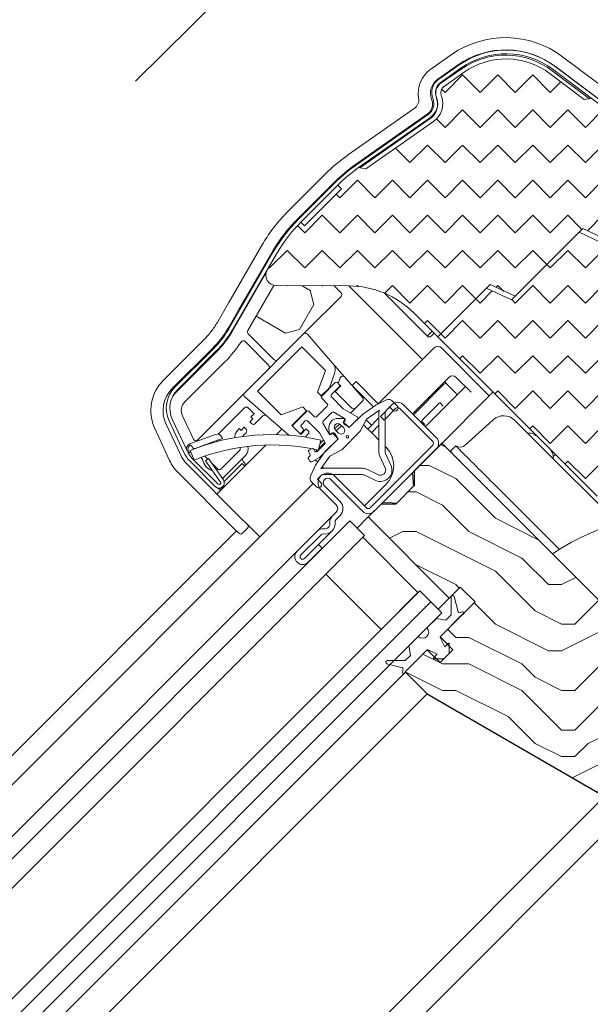
# Model space of a CAD drawing. Units: millimetres. Extents: x -23272466 to 44913, y -22484615 to 188.
# Drawn here: x -23270876 to -23270766, y -22482859 to -22482670 of the extents above; entities that cross this region are included whole.
import ezdxf

# ---------------------------------------------------------------- set-up
doc = ezdxf.new("R2010")
doc.units = ezdxf.units.MM
doc.layers.get('0').update_dxf_attribs({"lineweight": 20})
for name, color, linetype, lineweight in [('KEYLITE DIMENSIONS', 7, 'Continuous', 18), ('KEYLITE IN VIEW', 253, 'Continuous', 5), ('KEYLITE INSULATION', 41, 'Continuous', 18), ('KEYLITE ROOF WINDOW HATCH', 7, 'Continuous', 13), ('KEYLITE SECTION EDGE', 7, 'Continuous', 30)]:
    doc.layers.add(name, color=color, linetype=linetype, lineweight=lineweight)
doc.styles.get("Standard").update_dxf_attribs({"font": 'arial.ttf'})
doc.dimstyles.new('dachówki', dxfattribs={"dimtxt": 10, "dimasz": 8, "dimexe": 1.25, "dimexo": 0.625, "dimtad": 1, "dimtxsty": 'Standard', "dimcen": 2.5, "dimadec": 0, "dimazin": 0, "dimtfac": 1, "dimtmove": 0, "dimatfit": 3, "dimfxl": 0, "dimlwd": 15, "dimarcsym": 0})

# ---------------------------------------------------------------- blocks, each defined once
blk = doc.blocks.new('*D46')
at = {"layer": 'Defpoints', "color": 0, "ltscale": 10}
for p in [(-23270796.49, -22482625.89), (-23270660.8, -22482663.87), (-23270710.23, -22482712.88)]:
    blk.add_point(p, dxfattribs=at)
at = {"layer": 'KEYLITE DIMENSIONS', "color": 0, "lineweight": 15, "ltscale": 10}
for p, q in [((-23270718.65, -22482548.71), (-23270690.24, -22482520.55)), ((-23270747.05, -22482576.87), (-23270796.49, -22482625.89)), ((-23270824.89, -22482654.05), (-23270853.3, -22482682.22))]:
    blk.add_line(p, q, dxfattribs=at)
at = {"layer": 'KEYLITE DIMENSIONS', "color": 0, "lineweight": -2, "ltscale": 10}
for p, q in [((-23270661.24, -22482663.42), (-23270747.93, -22482575.99)), ((-23270710.67, -22482712.44), (-23270797.37, -22482625))]:
    blk.add_line(p, q, dxfattribs=at)
at = {"layer": 'KEYLITE DIMENSIONS', "color": 0, "ltscale": 10}
for points in [[(-23270723.34, -22482543.98), (-23270713.95, -22482553.44), (-23270747.05, -22482576.87)], [(-23270829.59, -22482649.32), (-23270820.2, -22482658.79), (-23270796.49, -22482625.89)]]:
    blk.add_solid(points, dxfattribs=at)
at = {"layer": 'KEYLITE DIMENSIONS', "color": 0, "ltscale": 10, "insert": (-23270786, -22482587.03), "char_height": 20, "attachment_point": 5, "rotation": 44.7554}
blk.add_mtext('60-150mm', dxfattribs=at)

msp = doc.modelspace()

# ---------------------------------------------------------------- hatches: boundary and pattern name
at = {"layer": 'KEYLITE INSULATION', "ltscale": 10}
h = msp.add_hatch(dxfattribs=at)
h.set_pattern_fill('ZIGZAG', color=256, scale=1.5, angle=315)
h.set_pattern_definition([(315, (15543.4312, 360.052), (6.7351920908, -2e-15), [4.7625, -4.7625]), (45, (15546.799, 356.684), (2e-15, 6.7351920908), [4.7625, -4.7625])])
h.paths.add_polyline_path([(-23270751.735, -22482697.325), (-23270752.404, -22482698.068), (-23270759.836, -22482691.377), (-23270759.167, -22482690.634), (-23270759.397, -22482690.426, 0.0218175), (-23270760.743, -22482689.317), (-23270765.795, -22482685.51), (-23270767.195, -22482685.707), (-23270773.739, -22482680.775, 0.3249188), (-23270790.195, -22482680.489), (-23270794.091, -22482683.216, 0.3394543), (-23270794.64, -22482684.958), (-23270794.589, -22482685.099, -0.339446), (-23270796.127, -22482689.975), (-23270809.092, -22482699.054), (-23270810.484, -22482698.808, 0.0436609), (-23270814.49, -22482702.169), (-23270813.783, -22482702.877), (-23270820.854, -22482709.948), (-23270821.561, -22482709.241, 0.0655449), (-23270826.329, -22482715.454), (-23270828.051, -22482718.436, 0.5760152), (-23270826.327, -22482721.436), (-23270812.318, -22482721.492, -0.197871), (-23270799.891, -22482726.669), (-23270795.292, -22482731.267), (-23270785.236, -22482721.211), (-23270780.414, -22482723.459), (-23270767.46, -22482710.506), (-23270757.816, -22482715.003), (-23270745.936, -22482703.124)])
h.paths.add_polyline_path([(-23270763.473, -22482720.66), (-23270758.523, -22482715.711), (-23270768.168, -22482711.213), (-23270780.414, -22482723.459), (-23270781.136, -22482724.182), (-23270785.959, -22482721.933), (-23270795.292, -22482731.267), (-23270764.707, -22482761.852, 0.2711335), (-23270759.82, -22482763.131, -0.0983616), (-23270739.151, -22482761.524, 0.2298981), (-23270735.025, -22482760.095), (-23270729.531, -22482754.601)])
at = {"layer": 'KEYLITE ROOF WINDOW HATCH'}
h = msp.add_hatch(dxfattribs=at)
h.set_pattern_fill('WOOD ENDGRAIN', color=256, scale=2, style=0, pattern_type=2)
h.set_pattern_definition([(360, (-23272447.954, -22484056.434), (50.8, 50.8), [2.54, -48.26]), (360, (-23272483.514, -22484051.354), (50.8, 50.8), [5.08, -45.72]), (360, (-23272450.494, -22484048.814), (50.8, 50.8), [2.54, -48.26]), (360, (-23272480.974, -22484043.734), (50.8, 50.8), [2.54, -48.26]), (360, (-23272450.494, -22484041.194), (50.8, 50.8), [2.54, -48.26]), (360, (-23272478.434, -22484038.654), (50.8, 50.8), [2.54, -48.26]), (360, (-23272450.494, -22484036.114), (50.8, 50.8), [2.54, -48.26]), (360, (-23272478.434, -22484031.034), (50.8, 50.8), [2.54, -27.94, 2.54, -17.78]), (360, (-23272478.434, -22484025.954), (50.8, 50.8), [5.08, -25.4, 2.54, -17.78]), (360, (-23272480.974, -22484018.334), (50.8, 50.8), [2.54, -7.62, 2.54, -20.32, 2.54, -15.24]), (360, (-23272483.514, -22484013.254), (50.8, 50.8), [2.54, -10.16, 5.08, -33.02]), (360, (-23272450.494, -22484010.714), (50.8, 50.8), [2.54, -48.26]), (360, (-23272483.514, -22484008.174), (50.8, 50.8), [2.54, -12.7, 2.54, -33.02]), (45, (-23272488.594, -22484056.434), (-2e-06, 50.8), [7.1842, -64.6579]), (45, (-23272445.414, -22484056.434), (-2e-06, 50.8), [14.3684, -57.4736]), (45, (-23272445.414, -22484031.034), (-2e-06, 50.8), [3.5921, -68.25]), (45, (-23272488.594, -22484025.954), (-2e-06, 50.8), [10.7763, -61.0657]), (45, (-23272445.414, -22484025.954), (-2e-06, 50.8), [17.9605, -53.8815]), (45, (-23272445.414, -22484018.334), (-2e-06, 50.8), [10.7763, -61.0657]), (315, (-23272455.574, -22484013.254), (50.8, -7e-06), [3.5921, -68.25]), (315, (-23272473.354, -22484053.894), (50.8, -7e-06), [7.1842, -64.6579]), (315, (-23272470.814, -22484033.574), (50.8, -7e-06), [7.1842, -64.6579]), (315, (-23272455.574, -22484043.734), (50.8, -7e-06), [7.1842, -64.6579]), (315, (-23272458.114, -22484023.414), (50.8, -7e-06), [7.1842, -64.6579]), (315, (-23272455.574, -22484018.334), (50.8, -7e-06), [10.7763, -61.0657]), (315, (-23272468.274, -22484048.814), (50.8, -7e-06), [10.7763, -61.0657]), (315, (-23272460.654, -22484046.274), (50.8, -7e-06), [10.7763, -61.0657]), (315, (-23272468.274, -22484028.494), (50.8, -7e-06), [10.7763, -61.0657]), (315, (-23272463.194, -22484025.954), (50.8, -7e-06), [10.7763, -61.0657]), (26.565, (-23272486.054, -22484046.274), (50.8, -9e-06), [5.6796, -107.9126]), (26.565, (-23272447.954, -22484048.814), (50.8, -9e-06), [22.7185, -90.8738]), (26.565, (-23272447.954, -22484041.194), (50.8, -9e-06), [22.7185, -90.8738]), (26.565, (-23272447.954, -22484036.114), (50.8, -9e-06), [22.7185, -34.036, 11.3594, -45.4784]), (26.565, (-23272442.874, -22484028.494), (50.8, -9e-06), [5.6796, -107.9126]), (26.565, (-23272488.594, -22484010.714), (50.8, -9e-06), [5.6796, -107.9126]), (26.565, (-23272447.954, -22484010.714), (50.8, -9e-06), [11.3592, -102.233]), (333.435, (-23272460.654, -22484056.434), (50.8, 2e-05), [11.3592, -102.233]), (333.435, (-23272478.434, -22484043.734), (50.8, 2e-05), [11.3592, -102.233]), (333.435, (-23272478.434, -22484051.354), (50.8, 2e-05), [5.6796, -107.9125]), (333.435, (-23272475.894, -22484038.654), (50.8, 2e-05), [17.0388, -96.5534]), (333.435, (-23272465.734, -22484038.654), (50.8, 2e-05), [11.3592, -102.233]), (333.435, (-23272460.654, -22484036.114), (50.8, 2e-05), [11.3592, -102.233]), (333.435, (-23272475.894, -22484031.034), (50.8, 2e-05), [5.6796, -107.9125]), (333.435, (-23272473.354, -22484025.954), (50.8, 2e-05), [5.6796, -107.9125]), (333.435, (-23272453.034, -22484015.794), (50.8, 2e-05), [5.6796, -107.9125]), (333.435, (-23272455.574, -22484033.574), (50.8, 2e-05), [5.6796, -107.9125]), (333.435, (-23272478.434, -22484018.334), (50.8, 2e-05), [17.0388, -96.5534]), (333.435, (-23272480.974, -22484013.254), (50.8, 2e-05), [11.3592, -102.233]), (333.435, (-23272453.034, -22484028.494), (50.8, 2e-05), [5.67944, -51.11496, 5.67944, -51.1184]), (333.435, (-23272468.274, -22484018.334), (50.8, 2e-05), [11.3592, -102.233]), (333.435, (-23272465.734, -22484013.254), (50.8, 2e-05), [11.3592, -102.233]), (333.435, (-23272480.974, -22484008.174), (50.8, 2e-05), [11.3592, -102.233]), (333.435, (-23272465.734, -22484008.174), (50.8, 2e-05), [11.3592, -102.233])])
edge = h.paths.add_edge_path()
edge.add_arc((-23270763.581, -22482816.94), 2, 240, 315)
edge.add_line((-23270762.167, -22482818.354), (-23270760.199, -22482816.386))
edge.add_arc((-23270758.785, -22482817.8), 2, 45, 135, ccw=False)
edge.add_line((-23270757.371, -22482816.386), (-23270756.663, -22482817.093))
edge.add_arc((-23270755.249, -22482815.679), 2, 225, 314.99778)
edge.add_line((-23270753.835, -22482817.093), (-23270742.168, -22482805.426))
edge.add_arc((-23270742.875, -22482804.719), 1, 315.00292, 404.99602)
edge.add_line((-23270742.168, -22482804.012), (-23270794.496, -22482751.684))
edge.add_line((-23270794.496, -22482751.684), (-23270799.797, -22482756.989))
edge.add_line((-23270799.797, -22482756.989), (-23270799.797, -22482759.818))
edge.add_line((-23270799.797, -22482759.818), (-23270803.332, -22482763.353))
edge.add_line((-23270803.332, -22482763.353), (-23270806.161, -22482763.353))
edge.add_line((-23270806.161, -22482763.353), (-23270808.636, -22482765.828))
edge.add_line((-23270808.636, -22482765.828), (-23270793.079, -22482781.384))
edge.add_line((-23270793.079, -22482781.384), (-23270790.958, -22482779.263))
edge.add_line((-23270790.958, -22482779.263), (-23270788.13, -22482782.091))
edge.add_line((-23270788.13, -22482782.091), (-23270794.847, -22482788.809))
edge.add_line((-23270794.847, -22482788.809), (-23270792.372, -22482791.284))
edge.add_line((-23270792.372, -22482791.284), (-23270794.847, -22482793.759))
edge.add_line((-23270794.847, -22482793.759), (-23270797.322, -22482791.284))
edge.add_line((-23270797.322, -22482791.284), (-23270801.565, -22482795.526))
edge.add_line((-23270801.565, -22482795.526), (-23270797.322, -22482799.769))
edge.add_line((-23270797.322, -22482799.769), (-23270764.581, -22482818.672))

# ---------------------------------------------------------------- linework, layer by layer
for p, q in [((-23270795.066, -22482681.824), (-23270791.17, -22482679.096)), ((-23270794.664, -22482682.397), (-23270790.768, -22482679.669)), ((-23270773.137, -22482679.977), (-23270760.743, -22482689.317)), ((-23270772.716, -22482679.418), (-23270760.322, -22482688.758)), ((-23270790.195, -22482680.488), (-23270794.091, -22482683.216)), ((-23270767.195, -22482685.707), (-23270773.739, -22482680.776)), ((-23270771.255, -22482680.517), (-23270771.268, -22482680.509)), ((-23270796.186, -22482685.68), (-23270796.238, -22482685.54)), ((-23270795.529, -22482685.441), (-23270795.58, -22482685.3)), ((-23270794.64, -22482684.958), (-23270794.589, -22482685.099)), ((-23270765.795, -22482685.51), (-23270767.195, -22482685.707)), ((-23270810.886, -22482698.235), (-23270797.102, -22482688.583)), ((-23270810.484, -22482698.808), (-23270796.7, -22482689.156)), ((-23270796.127, -22482689.975), (-23270809.092, -22482699.054)), ((-23270809.092, -22482699.054), (-23270810.484, -22482698.808)), ((-23270822.056, -22482708.746), (-23270814.985, -22482701.674)), ((-23270821.561, -22482709.241), (-23270814.49, -22482702.169)), ((-23270814.49, -22482702.169), (-23270813.783, -22482702.877)), ((-23270813.783, -22482702.877), (-23270820.854, -22482709.948)), ((-23270821.561, -22482709.241), (-23270820.854, -22482709.948)), ((-23270768.168, -22482711.213), (-23270781.136, -22482724.182)), ((-23270780.414, -22482723.459), (-23270767.46, -22482710.506)), ((-23270758.523, -22482715.711), (-23270768.168, -22482711.213)), ((-23270767.46, -22482710.506), (-23270757.816, -22482715.003)), ((-23270835.189, -22482729.4), (-23270826.935, -22482715.104)), ((-23270834.583, -22482729.75), (-23270826.329, -22482715.454)), ((-23270828.051, -22482718.436), (-23270826.329, -22482715.454)), ((-23270812.318, -22482721.492), (-23270826.327, -22482721.436)), ((-23270795.292, -22482731.267), (-23270785.236, -22482721.211)), ((-23270785.236, -22482721.211), (-23270780.414, -22482723.459)), ((-23270785.959, -22482721.933), (-23270795.292, -22482731.267)), ((-23270781.136, -22482724.182), (-23270785.959, -22482721.933)), ((-23270795.292, -22482731.267), (-23270799.891, -22482726.669)), ((-23270795.292, -22482731.267), (-23270764.707, -22482761.852)), ((-23270845.744, -22482740.919), (-23270838.367, -22482733.542)), ((-23270845.249, -22482741.414), (-23270837.872, -22482734.037)), ((-23270789.596, -22482738.36), (-23270789.605, -22482738.368)), ((-23270814.971, -22482740.056), (-23270817.552, -22482742.637)), ((-23270814.193, -22482740.41), (-23270814.547, -22482740.056)), ((-23270815.714, -22482742.354), (-23270814.193, -22482740.834)), ((-23270817.552, -22482743.061), (-23270816.491, -22482744.122)), ((-23270813.42, -22482745.073), (-23270815.714, -22482742.779)), ((-23270807.192, -22482744.353), (-23270805.107, -22482743.381)), ((-23270806.302, -22482746.524), (-23270804.04, -22482744.261)), ((-23270803.978, -22482743.58), (-23270803.058, -22482744.499)), ((-23270801.918, -22482744.261), (-23270795.555, -22482750.625)), ((-23270820.451, -22482745.536), (-23270823.032, -22482748.117)), ((-23270818.966, -22482746.597), (-23270820.027, -22482745.536)), ((-23270816.491, -22482744.546), (-23270818.542, -22482746.597)), ((-23270817.295, -22482747.472), (-23270815.617, -22482745.793)), ((-23270815.255, -22482745.745), (-23270813.192, -22482746.936)), ((-23270810.75, -22482746.614), (-23270813.42, -22482745.073)), ((-23270809.735, -22482746.134), (-23270812.284, -22482748.683)), ((-23270807.192, -22482744.353), (-23270809.735, -22482746.134)), ((-23270808.961, -22482747.057), (-23270806.503, -22482745.336)), ((-23270806.599, -22482753.307), (-23270806.599, -22482745.948)), ((-23270805.595, -22482747.231), (-23270803.333, -22482744.968)), ((-23270805.399, -22482745.948), (-23270805.399, -22482753.307)), ((-23270804.519, -22482744.736), (-23270805.165, -22482745.382)), ((-23270803.907, -22482745.348), (-23270804.519, -22482744.736)), ((-23270802.625, -22482744.968), (-23270796.262, -22482751.332)), ((-23270844.038, -22482753.453), (-23270846.88, -22482747.358)), ((-23270843.403, -22482753.157), (-23270846.245, -22482747.063)), ((-23270821.477, -22482748.117), (-23270820.734, -22482747.375)), ((-23270820.31, -22482747.375), (-23270818.016, -22482749.669)), ((-23270816.153, -22482749.896), (-23270817.343, -22482747.834)), ((-23270813.407, -22482746.948), (-23270814.417, -22482746.913)), ((-23270813.416, -22482747.552), (-23270813.239, -22482747.375)), ((-23270812.284, -22482748.683), (-23270813.416, -22482747.552)), ((-23270813.13, -22482747.408), (-23270813.309, -22482747.587)), ((-23270813.247, -22482748.059), (-23270812.44, -22482748.525)), ((-23270812.078, -22482748.477), (-23270810.687, -22482747.086)), ((-23270808.961, -22482747.057), (-23270810.163, -22482749.39)), ((-23270805.595, -22482747.231), (-23270806.302, -22482746.524)), ((-23270823.032, -22482748.542), (-23270821.901, -22482749.673)), ((-23270821.123, -22482748.895), (-23270821.477, -22482748.542)), ((-23270821.477, -22482749.673), (-23270821.123, -22482749.319)), ((-23270818.016, -22482749.669), (-23270816.963, -22482751.492)), ((-23270816.175, -22482748.671), (-23270816.14, -22482749.682)), ((-23270815.714, -22482749.85), (-23270815.537, -22482749.673)), ((-23270815.501, -22482749.779), (-23270815.681, -22482749.958)), ((-23270815.537, -22482749.673), (-23270814.405, -22482750.804)), ((-23270814.564, -22482750.648), (-23270815.03, -22482749.841)), ((-23270814.971, -22482749.107), (-23270814.335, -22482749.744)), ((-23270813.345, -22482748.754), (-23270813.981, -22482748.117)), ((-23270810.163, -22482749.39), (-23270813.698, -22482752.926)), ((-23270817.011, -22482751.854), (-23270818.423, -22482753.267)), ((-23270818.178, -22482753.021), (-23270817.731, -22482751.072)), ((-23270817.984, -22482754.383), (-23270814.611, -22482751.01)), ((-23270814.405, -22482750.804), (-23270816.955, -22482753.353)), ((-23270842.807, -22482753.046), (-23270842.056, -22482754.899)), ((-23270842.67, -22482753.436), (-23270842.652, -22482753.429)), ((-23270841.606, -22482752.584), (-23270841.606, -22482752.584)), ((-23270841.043, -22482752.381), (-23270841.043, -22482752.378)), ((-23270840.367, -22482752.133), (-23270840.362, -22482752.149)), ((-23270820.06, -22482753.387), (-23270819.81, -22482753.82)), ((-23270819.517, -22482752.728), (-23270819.95, -22482752.978)), ((-23270818.895, -22482753.204), (-23270819.107, -22482752.837)), ((-23270816.955, -22482753.353), (-23270818.736, -22482755.897)), ((-23270813.698, -22482752.926), (-23270816.032, -22482754.128)), ((-23270796.262, -22482752.04), (-23270808.282, -22482764.06)), ((-23270795.555, -22482752.747), (-23270807.575, -22482764.767)), ((-23270805.324, -22482753.645), (-23270804.28, -22482755.885)), ((-23270837.966, -22482760.011), (-23270842.902, -22482755.075)), ((-23270837.471, -22482759.516), (-23270842.407, -22482754.58)), ((-23270839.308, -22482754.634), (-23270839.881, -22482755.036)), ((-23270837.013, -22482759.132), (-23270839.881, -22482755.036)), ((-23270836.44, -22482758.73), (-23270839.308, -22482754.634)), ((-23270820.116, -22482754.69), (-23270819.866, -22482755.123)), ((-23270819.92, -22482754.23), (-23270820.006, -22482754.28)), ((-23270819.456, -22482755.233), (-23270817.984, -22482754.383)), ((-23270817.753, -22482756.585), (-23270816.032, -22482754.128)), ((-23270805.367, -22482756.392), (-23270806.412, -22482754.152)), ((-23270819.707, -22482757.981), (-23270818.736, -22482755.897)), ((-23270817.141, -22482756.489), (-23270809.781, -22482756.489)), ((-23270808.936, -22482756.677), (-23270806.696, -22482757.721)), ((-23270818.589, -22482760.03), (-23270819.508, -22482759.111)), ((-23270817.706, -22482757.924), (-23270818.352, -22482758.57)), ((-23270818.352, -22482758.57), (-23270817.741, -22482759.181)), ((-23270817.722, -22482757.944), (-23270818.35, -22482758.572)), ((-23270809.781, -22482757.689), (-23270817.141, -22482757.689)), ((-23270809.696, -22482764.767), (-23270815.813, -22482758.651)), ((-23270808.989, -22482764.06), (-23270815.106, -22482757.944)), ((-23270807.204, -22482758.809), (-23270809.443, -22482757.764)), ((-23270817.722, -22482760.56), (-23270814.787, -22482763.494)), ((-23270817.015, -22482759.853), (-23270814.08, -22482762.787)), ((-23270814.787, -22482764.909), (-23270815.565, -22482765.687)), ((-23270812.171, -22482766.535), (-23271063.991, -22483018.354)), ((-23270814.08, -22482765.616), (-23270814.858, -22482766.394)), ((-23270809.343, -22482769.363), (-23270812.171, -22482766.535)), ((-23270818.394, -22482768.515), (-23270822.283, -22482772.404)), ((-23270809.343, -22482769.363), (-23271061.162, -22483021.183)), ((-23270817.687, -22482769.222), (-23270821.576, -22482773.111)), ((-23270816.767, -22482776.788), (-23270809.696, -22482769.717)), ((-23270799.09, -22482780.324), (-23270809.696, -22482769.717)), ((-23270820.869, -22482773.818), (-23270818.182, -22482771.131)), ((-23270820.162, -22482774.525), (-23270817.475, -22482771.839)), ((-23270818.182, -22482771.131), (-23270817.475, -22482771.839)), ((-23270806.161, -22482787.395), (-23270816.767, -22482776.788)), ((-23270798.736, -22482779.97), (-23271050.556, -22483031.79)), ((-23270796.615, -22482782.091), (-23270798.736, -22482779.97)), ((-23270806.161, -22482787.395), (-23270799.09, -22482780.324)), ((-23270792.745, -22482781.174), (-23270792.745, -22482784.586)), ((-23270791.365, -22482784.045), (-23270792.155, -22482781.097)), ((-23270796.615, -22482782.091), (-23271048.434, -22483033.911)), ((-23270794.494, -22482784.213), (-23270796.615, -22482782.091)), ((-23270794.494, -22482784.213), (-23271046.313, -22483036.032)), ((-23270795.554, -22482785.273), (-23270797.374, -22482787.093)), ((-23270793.751, -22482785.591), (-23270795.554, -22482785.273)), ((-23270794.764, -22482788.725), (-23270790.605, -22482784.566)), ((-23270792.745, -22482784.586), (-23270793.751, -22482785.591)), ((-23270790.589, -22482784.044), (-23270791.12, -22482784.187)), ((-23270790.605, -22482784.566), (-23270790.46, -22482784.527)), ((-23270799.037, -22482788.757), (-23270800.858, -22482790.577)), ((-23270794.813, -22482788.928), (-23270794.77, -22482788.886)), ((-23270793.963, -22482790.753), (-23270794.804, -22482788.951)), ((-23270801.565, -22482795.526), (-23270797.405, -22482791.367)), ((-23270800.858, -22482790.577), (-23270800.54, -22482792.38)), ((-23270797.245, -22482791.36), (-23270797.203, -22482791.318)), ((-23270797.18, -22482791.327), (-23270795.378, -22482792.168)), ((-23270793.256, -22482790.046), (-23270793.963, -22482790.753)), ((-23270793.085, -22482791.997), (-23270793.085, -22482790.117)), ((-23270801.545, -22482793.386), (-23270804.957, -22482793.386)), ((-23270800.54, -22482792.38), (-23270801.545, -22482793.386)), ((-23270795.378, -22482792.168), (-23270796.085, -22482792.875)), ((-23270796.014, -22482793.045), (-23270794.134, -22482793.045)), ((-23270794.134, -22482793.045), (-23270793.085, -22482791.997)), ((-23270805.034, -22482793.976), (-23270802.086, -22482794.766)), ((-23270801.944, -22482795.011), (-23270802.086, -22482795.542)), ((-23270801.604, -22482795.671), (-23270801.565, -22482795.526))]:
    msp.add_line(p, q)
at = {"flags": 128}
msp.add_lwpolyline([(-23270771.255, -22482680.517), (-23270771.253, -22482680.52), (-23270771.252, -22482680.521)], dxfattribs=at)
msp.add_circle((-23270812.638, -22482750.451), 0.25)
for centre, radius, start, end in [((-23270782.165, -22482691.957), 15.7, 53, 125), ((-23270782.165, -22482691.957), 15, 53, 125), ((-23270782.165, -22482691.957), 14, 53, 125), ((-23270793.231, -22482684.445), 3.2, 125, 200), ((-23270793.231, -22482684.445), 2.5, 125, 200), ((-23270793.231, -22482684.445), 1.5, 125, 200), ((-23270798.536, -22482686.535), 2.5, 305, 20), ((-23270798.536, -22482686.535), 3.2, 305, 20), ((-23270798.536, -22482686.535), 4.2, 305, 20), ((-23270793.277, -22482723.383), 30.7, 125, 135), ((-23270793.277, -22482723.383), 30, 125, 135), ((-23270800.348, -22482730.454), 30.7, 135, 150), ((-23270800.348, -22482730.454), 30, 135, 150), ((-23270826.319, -22482719.436), 2, 150, 269.77038), ((-23270812.389, -22482739.166), 17.675, 45, 89.77038), ((-23270852.509, -22482719.4), 20, 315, 330), ((-23270852.509, -22482719.4), 20.7, 315, 330), ((-23270814.759, -22482740.268), 0.3, 45, 135), ((-23270814.405, -22482740.622), 0.3, 315, 45), ((-23270841.714, -22482744.949), 5.7, 135, 205), ((-23270841.714, -22482744.949), 5, 135, 205), ((-23270815.501, -22482742.566), 0.3, 135, 225), ((-23270817.34, -22482742.849), 0.3, 135, 225), ((-23270816.704, -22482744.334), 0.3, 315, 45), ((-23270804.685, -22482744.287), 1, 45, 115), ((-23270802.979, -22482745.322), 1.5, 45, 135), ((-23270820.239, -22482745.748), 0.3, 45, 135), ((-23270815.405, -22482746.005), 0.3, 60, 135), ((-23270804.599, -22482745.948), 2, 162.18604, 180), ((-23270804.599, -22482745.948), 0.8, 135, 180), ((-23270803.483, -22482744.924), 0.6, 225, 45), ((-23270802.979, -22482745.322), 0.5, 45, 135), ((-23270820.522, -22482747.587), 0.3, 45, 135), ((-23270818.754, -22482746.385), 0.3, 225, 315), ((-23270817.083, -22482747.684), 0.3, 135, 210), ((-23270814.476, -22482748.612), 1.7, 88.02089, 181.97911), ((-23270814.476, -22482748.612), 0.7, 45, 225), ((-23270813.416, -22482747.198), 0.25, 315, 88.02089), ((-23270813.097, -22482747.799), 0.3, 135, 240), ((-23270813.342, -22482747.196), 0.3, 315, 60), ((-23270810.9, -22482746.874), 0.3, 315, 60), ((-23270822.82, -22482748.329), 0.3, 135, 225), ((-23270821.689, -22482749.461), 0.3, 225, 315), ((-23270821.264, -22482748.329), 0.3, 135, 225), ((-23270821.335, -22482749.107), 0.3, 315, 45), ((-23270815.893, -22482749.746), 0.3, 210, 315), ((-23270815.89, -22482749.673), 0.25, 181.97911, 315), ((-23270815.289, -22482749.991), 0.3, 30, 135), ((-23270813.84, -22482749.249), 0.7, 225, 45), ((-23270812.29, -22482748.265), 0.3, 240, 315), ((-23270827.124, -22482792.008), 42, 77.07651, 111.92642), ((-23270817.223, -22482751.642), 0.3, 315, 30), ((-23270814.823, -22482750.798), 0.3, 315, 30), ((-23270796.616, -22482751.686), 0.5, 315, 45), ((-23270796.616, -22482751.686), 1.5, 315, 45), ((-23270838.872, -22482751.044), 5.7, 205, 225), ((-23270838.872, -22482751.044), 5, 205, 225), ((-23270827.124, -22482792.008), 40, 77.07651, 111.91891), ((-23270819.8, -22482753.237), 0.3, 120, 210), ((-23270819.367, -22482752.987), 0.3, 30, 120), ((-23270818.636, -22482753.054), 0.3, 210, 315), ((-23270804.599, -22482753.307), 2, 180, 205), ((-23270804.599, -22482753.307), 0.8, 180, 205), ((-23270819.856, -22482754.54), 0.3, 120, 210), ((-23270820.07, -22482753.97), 0.3, 300, 30), ((-23270819.606, -22482754.973), 0.3, 210, 300), ((-23270838.725, -22482757.21), 0.3, 35, 70.68903), ((-23270816.414, -22482759.252), 1.85, 45, 225), ((-23270817.141, -22482758.489), 2, 90, 107.81396), ((-23270809.781, -22482758.489), 2, 65, 90), ((-23270806.274, -22482756.815), 2.2, 245, 25), ((-23270806.274, -22482756.815), 1, 245, 25), ((-23270837.259, -22482759.304), 1, 225, 35), ((-23270837.259, -22482759.304), 0.3, 225, 35), ((-23270818.801, -22482758.404), 1, 155, 225), ((-23270818.165, -22482759.606), 0.6, 225, 45), ((-23270817.141, -22482758.489), 0.8, 90, 135), ((-23270816.414, -22482759.252), 0.85, 45, 225), ((-23270809.781, -22482758.489), 0.8, 65, 90), ((-23270815.495, -22482764.201), 2, 315, 45), ((-23270815.495, -22482764.201), 1, 315, 45), ((-23270808.636, -22482763.707), 1.5, 225, 315), ((-23270808.636, -22482763.707), 0.5, 225, 315), ((-23270816.98, -22482767.101), 2, 261.87124, 8.12876), ((-23270816.98, -22482767.101), 1, 261.87124, 8.12876), ((-23270814.505, -22482766.747), 1.5, 135, 188.12876), ((-23270814.505, -22482766.747), 0.5, 135, 188.12876), ((-23270817.333, -22482769.576), 1.5, 81.87124, 135), ((-23270817.333, -22482769.576), 0.5, 81.87124, 135), ((-23270821.222, -22482773.465), 1.5, 135, 315), ((-23270821.222, -22482773.465), 0.5, 135, 315), ((-23270792.445, -22482781.174), 0.3, 15, 180), ((-23270791.172, -22482783.994), 0.2, 195, 285), ((-23270790.524, -22482784.286), 0.25, 285, 105), ((-23270798.206, -22482787.925), 1.176, 225, 45), ((-23270794.622, -22482788.867), 0.2, 135, 205), ((-23270797.264, -22482791.509), 0.2, 65, 135), ((-23270793.185, -22482790.117), 0.1, 0, 135), ((-23270804.957, -22482793.686), 0.3, 90, 255), ((-23270796.014, -22482792.945), 0.1, 135, 270), ((-23270802.137, -22482794.959), 0.2, 345, 75), ((-23270801.845, -22482795.607), 0.25, 165, 345)]:
    msp.add_arc(centre, radius, start, end)
at = {"layer": 'KEYLITE IN VIEW'}
for p, q in [((-23270792.71, -22482677.154), (-23270796.606, -22482679.882)), ((-23270758.924, -22482686.867), (-23270771.318, -22482677.527)), ((-23270795.258, -22482681.807), (-23270791.362, -22482679.079)), ((-23270790.788, -22482679.898), (-23270794.685, -22482682.626)), ((-23270772.732, -22482679.404), (-23270772.745, -22482679.396)), ((-23270772.732, -22482679.404), (-23270760.338, -22482688.744)), ((-23270766.213, -22482685.569), (-23270773.334, -22482680.203)), ((-23270796.433, -22482685.837), (-23270796.485, -22482685.697)), ((-23270795.545, -22482685.355), (-23270795.494, -22482685.495)), ((-23270799.787, -22482687.443), (-23270812.426, -22482696.293)), ((-23270811.078, -22482698.218), (-23270797.294, -22482688.566)), ((-23270796.72, -22482689.385), (-23270810.239, -22482698.851)), ((-23270798.781, -22482690.613), (-23270798.68, -22482690.757)), ((-23270806.462, -22482696.206), (-23270806.563, -22482696.062)), ((-23270816.859, -22482700.013), (-23270823.93, -22482707.084)), ((-23270822.268, -22482708.746), (-23270815.197, -22482701.674)), ((-23270829.206, -22482713.96), (-23270835.385, -22482724.662)), ((-23270833.531, -22482726.15), (-23270827.171, -22482715.135)), ((-23270828.283, -22482719.061), (-23270834.559, -22482729.931)), ((-23270831.75, -22482730.065), (-23270826.741, -22482721.391)), ((-23270819.787, -22482722.357), (-23270821.348, -22482721.456)), ((-23270815.191, -22482721.48), (-23270813.854, -22482722.817)), ((-23270798.227, -22482735.616), (-23270812.351, -22482721.492)), ((-23270813.854, -22482723.524), (-23270820.33, -22482730)), ((-23270819.055, -22482725.089), (-23270819.787, -22482722.357)), ((-23270805.514, -22482722.883), (-23270797.387, -22482731.011)), ((-23270835.385, -22482724.662), (-23270837.46, -22482728.256)), ((-23270821.805, -22482729.852), (-23270819.055, -22482725.089)), ((-23270835.425, -22482729.431), (-23270833.531, -22482726.15)), ((-23270830.171, -22482727.331), (-23270824.537, -22482730.584)), ((-23270821.038, -22482730.708), (-23270832.38, -22482742.05)), ((-23270826.688, -22482735.651), (-23270831.67, -22482730.669)), ((-23270824.537, -22482730.584), (-23270821.805, -22482729.852)), ((-23270821.038, -22482730.708), (-23270820.33, -22482730)), ((-23270815.467, -22482736.302), (-23270820.307, -22482730.734)), ((-23270797.387, -22482731.011), (-23270797.271, -22482731.127)), ((-23270796.357, -22482730.202), (-23270796.923, -22482730.768)), ((-23270796.564, -22482731.127), (-23270795.998, -22482730.561)), ((-23270840.241, -22482731.88), (-23270847.972, -22482739.611)), ((-23270832.283, -22482732.177), (-23270827.749, -22482736.712)), ((-23270846.31, -22482741.272), (-23270838.579, -22482733.542)), ((-23270837.872, -22482734.249), (-23270845.603, -22482741.98)), ((-23270829.891, -22482741.683), (-23270821.406, -22482733.197)), ((-23270821.406, -22482733.197), (-23270816.856, -22482737.747)), ((-23270806.765, -22482744.154), (-23270795.999, -22482733.388)), ((-23270794.585, -22482733.388), (-23270785.393, -22482742.581)), ((-23270843.835, -22482743.747), (-23270836.105, -22482736.017)), ((-23270815.467, -22482736.302), (-23270813.162, -22482738.954)), ((-23270816.856, -22482737.747), (-23270818.365, -22482741.895)), ((-23270816.094, -22482741.038), (-23270815.097, -22482738.298)), ((-23270814.009, -22482739.111), (-23270814.405, -22482740.198)), ((-23270814.193, -22482740.41), (-23270813.91, -22482740.693)), ((-23270809.719, -22482742.915), (-23270813.162, -22482738.954)), ((-23270811.336, -22482740.239), (-23270811.715, -22482740.618)), ((-23270811.336, -22482740.239), (-23270810.955, -22482739.858)), ((-23270810.955, -22482739.858), (-23270806.712, -22482744.101)), ((-23270793.171, -22482739.045), (-23270800.153, -22482746.027)), ((-23270794.161, -22482740.389), (-23270799.976, -22482746.203)), ((-23270793.454, -22482740.389), (-23270793.984, -22482739.858)), ((-23270791.788, -22482742.055), (-23270793.454, -22482740.389)), ((-23270788.898, -22482741.904), (-23270791.757, -22482739.045)), ((-23270833.089, -22482742.759), (-23270832.38, -22482742.05)), ((-23270825.341, -22482746.233), (-23270829.891, -22482741.683)), ((-23270818.365, -22482741.895), (-23270817.658, -22482742.602)), ((-23270817.658, -22482742.602), (-23270816.094, -22482741.038)), ((-23270813.91, -22482740.693), (-23270814.971, -22482741.753)), ((-23270814.971, -22482741.753), (-23270811.789, -22482744.935)), ((-23270807.656, -22482744.678), (-23270811.715, -22482740.618)), ((-23270797.678, -22482748.502), (-23270790.696, -22482741.52)), ((-23270784.686, -22482741.874), (-23270795.488, -22482752.676)), ((-23270790.696, -22482741.52), (-23270789.989, -22482740.813)), ((-23270833.442, -22482743.112), (-23270841.391, -22482751.061)), ((-23270833.089, -22482742.759), (-23270833.442, -22482743.112)), ((-23270832.354, -22482742.781), (-23270823.898, -22482750.132)), ((-23270811.082, -22482744.935), (-23270809.743, -22482743.596)), ((-23270798.378, -22482747.344), (-23270794.984, -22482743.95)), ((-23270794.842, -22482743.95), (-23270794.984, -22482743.95)), ((-23270794.842, -22482743.95), (-23270794.227, -22482744.565)), ((-23270837.445, -22482749.943), (-23270832.382, -22482744.88)), ((-23270831.675, -22482744.88), (-23270830.543, -22482746.012)), ((-23270830.543, -22482746.012), (-23270831.143, -22482746.611)), ((-23270821.194, -22482744.723), (-23270825.341, -22482746.233)), ((-23270823.315, -22482748.259), (-23270820.487, -22482745.43)), ((-23270820.487, -22482745.43), (-23270821.194, -22482744.723)), ((-23270812.025, -22482745.878), (-23270811.082, -22482744.935)), ((-23270844.633, -22482753.976), (-23270847.475, -22482747.881)), ((-23270842.197, -22482750.919), (-23270844.303, -22482746.402)), ((-23270830.789, -22482746.965), (-23270831.39, -22482747.566)), ((-23270831.39, -22482747.566), (-23270831.037, -22482747.919)), ((-23270831.143, -22482746.611), (-23270830.789, -22482746.965)), ((-23270830.33, -22482747.919), (-23270828.852, -22482746.442)), ((-23270815.092, -22482748.945), (-23270814.143, -22482747.996)), ((-23270813.207, -22482747.06), (-23270813.13, -22482746.984)), ((-23270808.018, -22482748.24), (-23270808.727, -22482747.53)), ((-23270808.725, -22482748.947), (-23270806.599, -22482746.821)), ((-23270798.378, -22482747.344), (-23270798.378, -22482747.485)), ((-23270797.763, -22482748.1), (-23270798.378, -22482747.485)), ((-23270790.021, -22482752.026), (-23270784.637, -22482747.178)), ((-23270780.508, -22482747.286), (-23270775.565, -22482752.229)), ((-23270849.605, -22482748.875), (-23270846.763, -22482754.969)), ((-23270833.405, -22482748.874), (-23270833.688, -22482749.157)), ((-23270833.052, -22482749.227), (-23270833.405, -22482748.874)), ((-23270832.451, -22482748.626), (-23270833.052, -22482749.227)), ((-23270832.628, -22482750.217), (-23270832.097, -22482749.687)), ((-23270832.097, -22482748.98), (-23270832.451, -22482748.626)), ((-23270826.275, -22482750.017), (-23270825.231, -22482748.973)), ((-23270823.032, -22482748.542), (-23270823.315, -22482748.259)), ((-23270821.598, -22482749.975), (-23270821.901, -22482749.673)), ((-23270816.105, -22482749.958), (-23270816.028, -22482749.881)), ((-23270813.769, -22482748.329), (-23270814.759, -22482749.319)), ((-23270807.387, -22482750.285), (-23270809.523, -22482748.149)), ((-23270808.018, -22482749.654), (-23270806.599, -22482748.235)), ((-23270842.769, -22482751.73), (-23270837.976, -22482749.985)), ((-23270837.566, -22482751.113), (-23270841.888, -22482752.686)), ((-23270838.472, -22482751.57), (-23270838.517, -22482751.459)), ((-23270837.848, -22482751.216), (-23270837.721, -22482751.367)), ((-23270837.566, -22482751.113), (-23270836.626, -22482750.771)), ((-23270837.284, -22482751.255), (-23270837.284, -22482751.01)), ((-23270836.694, -22482750.583), (-23270836.626, -22482750.771)), ((-23270817.883, -22482751.736), (-23270817.21, -22482751.064)), ((-23270816.952, -22482751.513), (-23270817.554, -22482752.114)), ((-23270806.599, -22482751.073), (-23270807.387, -22482750.285)), ((-23270842.401, -22482752.447), (-23270842.435, -22482752.353)), ((-23270837.683, -22482761.425), (-23270828.283, -22482752.025)), ((-23270833.335, -22482753.046), (-23270836.87, -22482756.581)), ((-23270819.062, -22482752.915), (-23270818.99, -22482752.844)), ((-23270818.409, -22482752.969), (-23270818.765, -22482753.325)), ((-23270817.554, -22482752.114), (-23270818.094, -22482752.654)), ((-23270805.211, -22482752.461), (-23270805.399, -22482752.273)), ((-23270805.211, -22482752.461), (-23270805.199, -22482752.473)), ((-23270791.814, -22482752.188), (-23270792.889, -22482753.263)), ((-23270775.565, -22482752.229), (-23270760.842, -22482766.953)), ((-23270840.749, -22482754.4), (-23270840.507, -22482754.652)), ((-23270839.435, -22482754.723), (-23270840.016, -22482754.143)), ((-23270837.577, -22482756.581), (-23270838.802, -22482755.356)), ((-23270836.629, -22482758.461), (-23270832.274, -22482754.106)), ((-23270832.804, -22482755.556), (-23270836.293, -22482759.045)), ((-23270832.804, -22482755.556), (-23270832.309, -22482756.051)), ((-23270832.38, -22482755.415), (-23270832.628, -22482755.167)), ((-23270818.799, -22482754.853), (-23270818.332, -22482755.321)), ((-23270772.691, -22482753.869), (-23270773.155, -22482754.194)), ((-23270845.13, -22482757.302), (-23270834.535, -22482767.896)), ((-23270832.874, -22482766.235), (-23270843.468, -22482755.64)), ((-23270817.47, -22482756.182), (-23270817.163, -22482756.489)), ((-23270799.971, -22482759.992), (-23270800.15, -22482757.343)), ((-23270819.199, -22482759.42), (-23271071.062, -22483011.283)), ((-23270837.356, -22482760.338), (-23270837.047, -22482760.647)), ((-23270837.047, -22482760.647), (-23270836.976, -22482760.718)), ((-23270809.365, -22482763.685), (-23270805.211, -22482759.532)), ((-23270809.352, -22482763.697), (-23270805.199, -22482759.544)), ((-23270771.951, -22482772.05), (-23270783.937, -22482760.064)), ((-23270805.807, -22482762.999), (-23270803.158, -22482763.179)), ((-23270832.084, -22482767.024), (-23270832.874, -22482766.235)), ((-23270818.394, -22482768.515), (-23270815.565, -22482765.687)), ((-23270808.636, -22482765.828), (-23270810.757, -22482767.949)), ((-23270833.936, -22482768.496), (-23271073.892, -22483008.453)), ((-23270834.535, -22482767.896), (-23270833.475, -22482768.957)), ((-23270831.813, -22482768.003), (-23270832.768, -22482768.957)), ((-23270832.084, -22482767.024), (-23270829.443, -22482769.665)), ((-23270818.182, -22482771.131), (-23270815.565, -22482768.515)), ((-23271066.112, -22483016.233), (-23270822.283, -22482772.404)), ((-23270793.079, -22482781.384), (-23270795.201, -22482783.506)), ((-23271044.115, -22483038.23), (-23270801.488, -22482795.603)), ((-23270797.323, -22482799.768), (-23271039.95, -22483042.395)), ((-23270753.835, -22482817.093), (-23271009.544, -22483072.802)), ((-23270762.27, -22482818.451), (-23271013.083, -22483069.263))]:
    msp.add_line(p, q, dxfattribs=at)
at = {"layer": 'KEYLITE IN VIEW', "ltscale": 10}
for p, q in [((-23270821.598, -22482749.975), (-23270820.54, -22482748.917)), ((-23270820.012, -22482749.746), (-23270820.759, -22482750.493)), ((-23270820.54, -22482748.917), (-23270820.012, -22482749.446)), ((-23270820.012, -22482749.446), (-23270820.012, -22482749.746))]:
    msp.add_line(p, q, dxfattribs=at)
at = {"layer": 'KEYLITE IN VIEW', "flags": 128}
for points in [[(-23270846.129, -22482742.602), (-23270846.085, -22482742.541), (-23270845.603, -22482741.98)], [(-23270785.012, -22482761.139), (-23270784.464, -22482761.687), (-23270782.273, -22482763.878), (-23270773.508, -22482772.643), (-23270773.263, -22482772.888)]]:
    msp.add_lwpolyline(points, dxfattribs=at)
at = {"layer": 'KEYLITE IN VIEW'}
for centre, radius, start, end in [((-23270782.271, -22482692.063), 18.2, 53, 125), ((-23270782.271, -22482692.063), 15.85, 53, 125), ((-23270782.271, -22482692.063), 14.85, 53, 125), ((-23270793.337, -22482684.551), 5.7, 125, 189.36731), ((-23270793.337, -22482684.551), 3.35, 125, 200), ((-23270793.337, -22482684.551), 2.35, 125, 200), ((-23270800.934, -22482685.805), 2, 305, 9.36731), ((-23270798.642, -22482686.641), 3.35, 305, 20), ((-23270798.642, -22482686.641), 2.35, 305, 20), ((-23270793.383, -22482723.489), 33.2, 125, 135), ((-23270793.383, -22482723.489), 30.85, 125, 135), ((-23270814.207, -22482723.171), 0.5, 315, 45), ((-23270852.615, -22482719.506), 20.85, 315, 330), ((-23270831.317, -22482730.315), 0.5, 150, 225), ((-23270820.685, -22482731.062), 0.5, 41, 135), ((-23270852.615, -22482719.506), 23.35, 315, 326.89783), ((-23270832.636, -22482732.531), 0.5, 45, 146.89783), ((-23270796.917, -22482730.773), 0.5, 225, 315), ((-23270795.292, -22482734.095), 1, 45, 135), ((-23270828.102, -22482737.065), 0.5, 315, 45), ((-23270826.334, -22482735.297), 0.5, 225, 315), ((-23270816.976, -22482737.614), 2, 340, 41), ((-23270842.174, -22482745.409), 8.2, 135, 205), ((-23270813.539, -22482739.282), 0.5, 41, 160), ((-23270793.807, -22482740.742), 0.5, 45, 135), ((-23270792.464, -22482739.752), 1, 45, 135), ((-23270842.174, -22482745.409), 5.85, 135, 205), ((-23270832.026, -22482742.404), 0.5, 135, 229), ((-23270792.141, -22482742.408), 0.5, 353.07511, 45), ((-23270842.174, -22482745.409), 2.35, 135, 205), ((-23270810.096, -22482743.243), 0.5, 315, 41), ((-23270832.028, -22482745.234), 0.5, 45, 135), ((-23270811.436, -22482744.582), 0.5, 225, 315), ((-23270830.683, -22482747.566), 0.5, 225, 315), ((-23270828.499, -22482746.795), 0.5, 49, 135), ((-23270808.02, -22482746.823), 1, 195.92732, 225), ((-23270782.63, -22482749.408), 3, 45, 132), ((-23270837.634, -22482750.925), 1, 20, 110), ((-23270832.274, -22482750.571), 2, 135, 181.43254), ((-23270832.451, -22482749.333), 0.5, 315, 45), ((-23270842.368, -22482752.831), 1.172, 110, 181.69765), ((-23270841.744, -22482750.707), 0.5, 205, 315), ((-23270832.274, -22482750.571), 0.5, 135, 158.15294), ((-23270842.368, -22482752.831), 0.872, 132.25806, 213.97792), ((-23270842.828, -22482753.141), 0.317, 214.05895, 244.65011), ((-23270842.807, -22482753.06), 0.4, 246.80175, 290), ((-23270842.811, -22482752.49), 0.4, 19.99996, 61.40962), ((-23270842.025, -22482752.31), 0.4, 200, 290), ((-23270833.688, -22482752.692), 0.5, 315, 25.4027), ((-23270833.688, -22482752.692), 2, 315, 12.06207), ((-23270808.746, -22482755.996), 5, 314.99564, 44.99564), ((-23270808.734, -22482756.008), 5, 314.99564, 44.99564), ((-23270791.025, -22482750.912), 1.5, 238.2905, 312), ((-23270839.332, -22482751.504), 8.2, 205, 225), ((-23270839.332, -22482751.504), 5.85, 205, 225), ((-23270840.72, -22482754.864), 0.3, 10.05199, 45.00005), ((-23270837.716, -22482754.332), 2.75, 190.05199, 250.68903), ((-23270832.274, -22482754.814), 0.5, 135, 225), ((-23270832.734, -22482755.768), 0.5, 326.53696, 45), ((-23270837.224, -22482756.228), 0.5, 225, 315), ((-23270837.118, -22482759.162), 1.2, 225, 315), ((-23270836.976, -22482760.576), 0.1, 225, 315), ((-23270745.702, -22482814.606), 50, 84.23206, 123.47455), ((-23270832.167, -22482767.649), 0.5, 315, 45), ((-23270833.121, -22482768.604), 0.5, 225, 315)]:
    msp.add_arc(centre, radius, start, end, dxfattribs=at)
at = {"layer": 'KEYLITE IN VIEW', "ltscale": 10}
msp.add_arc((-23270853.596, -22482718.753), 21.076, 315.4387, 329.5613, dxfattribs=at)
at = {"layer": 'KEYLITE IN VIEW'}
for points, knots in [([(-23270823.93, -22482707.084), (-23270824.135, -22482707.292), (-23270824.544, -22482707.707), (-23270825.728, -22482708.992), (-23270827.41, -22482711.047), (-23270828.602, -22482712.98), (-23270829.206, -22482713.96)], [0, 0, 0, 0, 0.0989217, 0.1980217, 0.5934767, 1, 1, 1, 1]), ([(-23270827.171, -22482715.135), (-23270826.609, -22482714.225), (-23270825.468, -22482712.38), (-23270823.735, -22482710.256), (-23270822.604, -22482709.091), (-23270822.268, -22482708.746)], [0, 0, 0, 0, 0.4063875, 0.8241473, 1, 1, 1, 1]), ([(-23270837.46, -22482728.256), (-23270837.642, -22482728.559), (-23270838.002, -22482729.159), (-23270838.621, -22482730.03), (-23270839.262, -22482730.83), (-23270839.806, -22482731.438), (-23270840.136, -22482731.773), (-23270840.241, -22482731.88)], [0, 0, 0, 0, 0.2465476, 0.4876587, 0.7109087, 0.9080225, 1, 1, 1, 1]), ([(-23270796.923, -22482730.768), (-23270796.963, -22482730.806), (-23270797.042, -22482730.881), (-23270797.161, -22482730.969), (-23270797.265, -22482731.025), (-23270797.341, -22482731.038), (-23270797.375, -22482731.023), (-23270797.387, -22482731.011), (-23270797.387, -22482731.011)], [0, 0, 0, 0, 0.2038265, 0.4075704, 0.6136898, 0.8260098, 0.9931955, 1, 1, 1, 1]), ([(-23270776.364, -22482750.286), (-23270776.455, -22482750.206), (-23270776.734, -22482749.96), (-23270777.317, -22482749.715), (-23270777.803, -22482749.744), (-23270778.037, -22482749.758)], [0, 0, 0, 0, 0.2001708, 0.6160647, 1, 1, 1, 1]), ([(-23270842.621, -22482752.142), (-23270842.653, -22482752.128), (-23270842.71, -22482752.103), (-23270842.802, -22482752.105), (-23270842.884, -22482752.133), (-23270842.929, -22482752.169), (-23270842.952, -22482752.188)], [0, 0, 0, 0, 0.28647016, 0.5203144, 0.75368339, 1, 1, 1, 1]), ([(-23270792.889, -22482753.263), (-23270792.838, -22482753.315), (-23270792.738, -22482753.419), (-23270791.862, -22482754.298), (-23270790.576, -22482755.585), (-23270788.896, -22482757.264), (-23270786.933, -22482759.223), (-23270785.602, -22482760.551), (-23270785.012, -22482761.139)], [0, 0, 0, 0, 0.178447, 0.3572547, 0.5000025, 0.6787992, 0.8576061, 1, 1, 1, 1]), ([(-23270783.937, -22482760.064), (-23270784.654, -22482759.351), (-23270786.091, -22482757.922), (-23270788.232, -22482755.787), (-23270790.132, -22482753.889), (-23270791.266, -22482752.752), (-23270791.747, -22482752.259), (-23270791.791, -22482752.211), (-23270791.814, -22482752.188)], [0, 0, 0, 0, 0.1727315, 0.345796, 0.5556736, 0.7659809, 0.8829223, 1, 1, 1, 1]), ([(-23270773.12, -22482754.674), (-23270773.116, -22482754.374), (-23270773.108, -22482753.734), (-23270773.462, -22482753.134), (-23270773.701, -22482752.861), (-23270773.719, -22482752.84)], [0, 0, 0, 0, 0.4486533, 0.9582075, 1, 1, 1, 1])]:
    msp.add_open_spline(points, degree=3, knots=knots, dxfattribs=at)
at = {"layer": 'KEYLITE SECTION EDGE'}
for p, q in [((-23270794.494, -22482751.686), (-23270799.797, -22482756.989)), ((-23270742.168, -22482804.012), (-23270794.494, -22482751.686)), ((-23270799.797, -22482756.989), (-23270799.797, -22482759.818)), ((-23270799.797, -22482759.818), (-23270803.332, -22482763.353)), ((-23270806.161, -22482763.353), (-23270808.636, -22482765.828)), ((-23270803.332, -22482763.353), (-23270806.161, -22482763.353)), ((-23270808.636, -22482765.828), (-23270793.079, -22482781.384)), ((-23270793.079, -22482781.384), (-23270790.958, -22482779.263)), ((-23270790.958, -22482779.263), (-23270788.13, -22482782.091)), ((-23270788.13, -22482782.091), (-23270794.847, -22482788.809)), ((-23270794.847, -22482788.809), (-23270792.372, -22482791.284)), ((-23270797.322, -22482791.284), (-23270801.565, -22482795.526)), ((-23270794.847, -22482793.759), (-23270797.322, -22482791.284)), ((-23270792.372, -22482791.284), (-23270794.847, -22482793.759)), ((-23270801.565, -22482795.526), (-23270797.322, -22482799.769)), ((-23270797.322, -22482799.769), (-23270764.581, -22482818.672))]:
    msp.add_line(p, q, dxfattribs=at)

# ---------------------------------------------------------------- dimensions: what is measured, and where the dimension line sits
at = {"layer": 'KEYLITE DIMENSIONS', "ltscale": 10}
dim = msp.add_linear_dim(base=(-23270796.489, -22482625.89), p1=(-23270660.798, -22482663.867), p2=(-23270710.235, -22482712.883), angle=224.75544, text='60-150mm', dimstyle='dachówki', override={"dimtxt": 20, "dimasz": 40, "dimgap": 10}, dxfattribs=at)
dim.commit()
dim.dimension.update_dxf_attribs({"geometry": '*D46', "text_midpoint": (-23270771.771, -22482601.381), "dimtype": 161})

doc.saveas('drawing.dxf')
